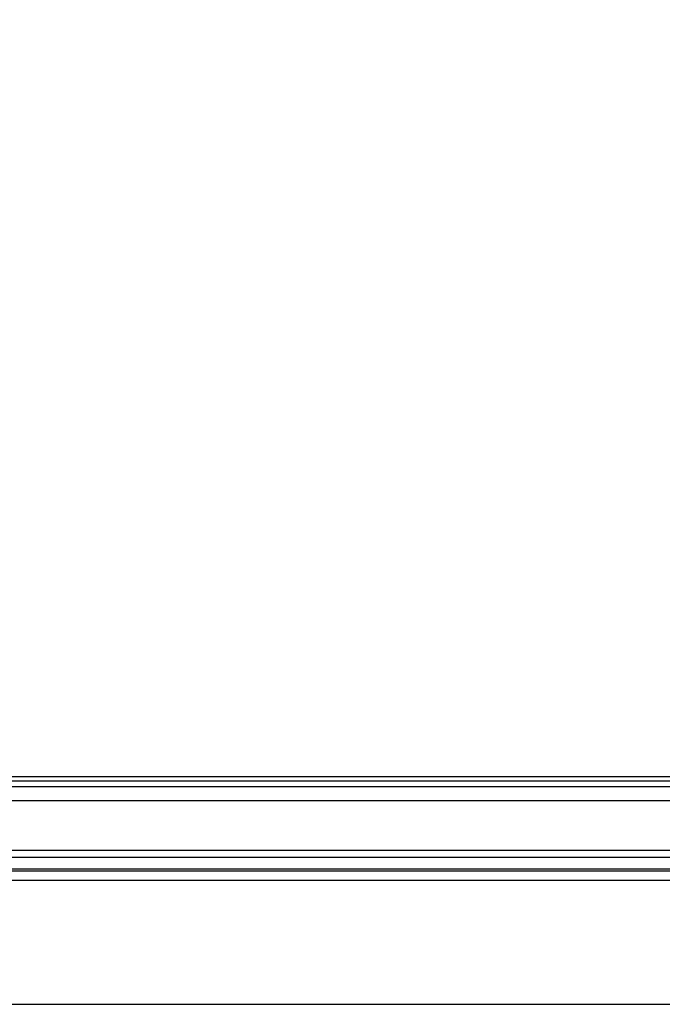
# Model space of a CAD drawing. Units: millimetres. Extents: x 2494 to 10894, y 1151 to 13031.
# Drawn here: x 4945 to 5722, y 2618 to 3809 of the extents above; entities that cross this region are included whole.
import ezdxf

# ---------------------------------------------------------------- set-up
doc = ezdxf.new("R2010")
doc.units = ezdxf.units.MM
doc.layers.add('H-06.木作(細線)', color=8, linetype='Continuous')

msp = doc.modelspace()

# ---------------------------------------------------------------- linework, layer by layer
at = {"color": 2}
msp.add_lwpolyline([(4030.7, 2617.9), (7260.7, 2617.9), (7260.7, 5097.9), (4030.7, 5097.9)], close=True, dxfattribs=at)
at = {"layer": 'H-06.木作(細線)'}
for points in [[(7160.7, 4997.9), (4330.7, 4997.9), (4330.7, 2767.9), (7160.7, 2767.9)], [(4342, 4986.6), (7149.4, 4986.6), (7149.4, 2779.1), (4342, 2779.1)], [(4344, 4984.5), (7147.3, 4984.5), (7147.3, 2781.2), (4344, 2781.2)], [(4358.4, 4970.1), (7133, 4970.1), (7133, 2795.6), (4358.4, 2795.6)], [(4366.7, 4961.9), (7124.7, 4961.9), (7124.7, 2803.9), (4366.7, 2803.9)]]:
    msp.add_lwpolyline(points, close=True, dxfattribs=at)
for points in [[(6908.1, 2892.9), (4583.3, 2892.9)], [(6907.3, 2887.9), (4584, 2887.9)], [(6904.5, 2880.8), (4586.9, 2880.8)], [(6904.5, 2863.9), (4586.9, 2863.9)]]:
    msp.add_lwpolyline(points, dxfattribs=at)

doc.saveas('drawing.dxf')
